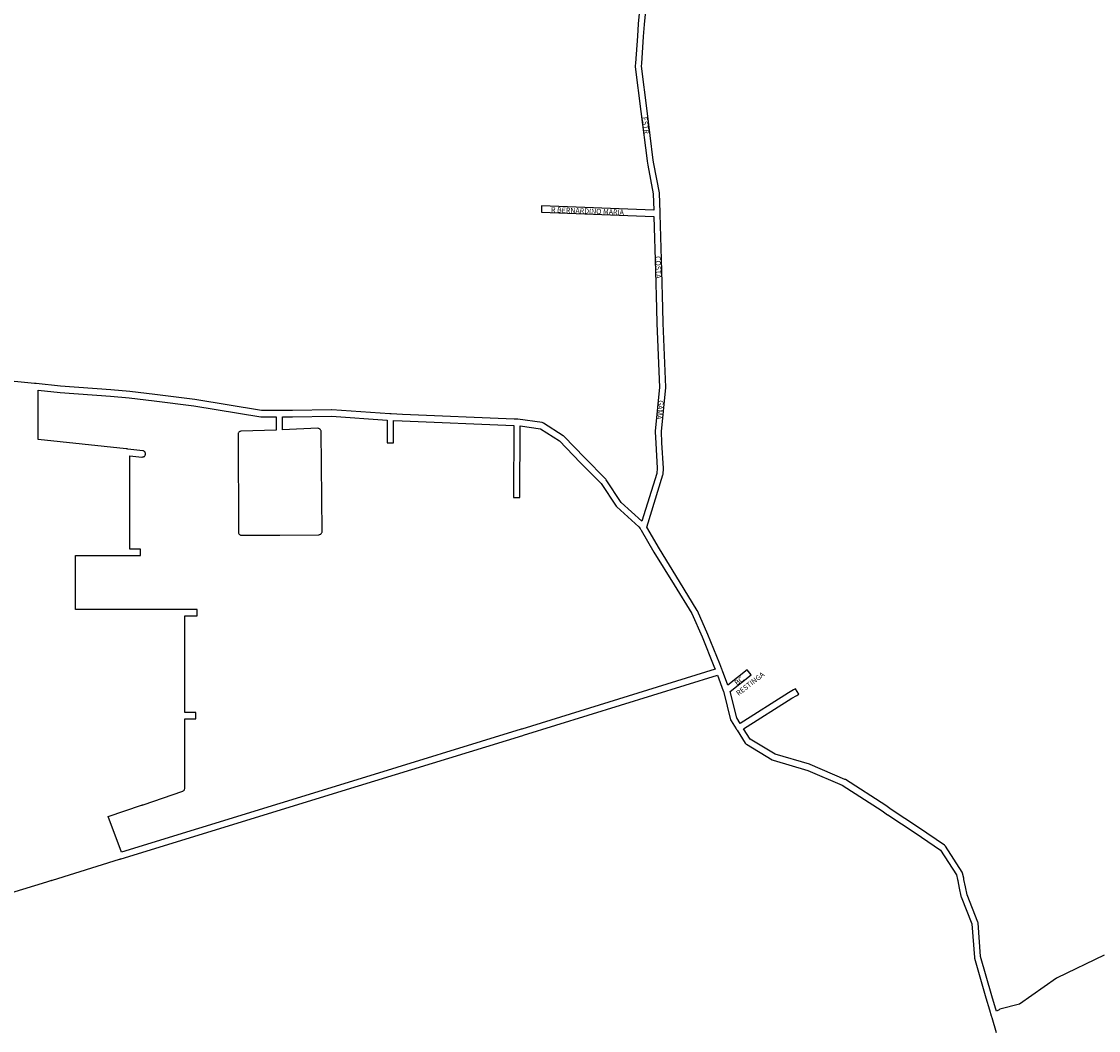
# Model space of a CAD drawing. Extents: x 175046 to 183524, y 1680799 to 1688055.
# Drawn here: x 176070 to 177943, y 1682397 to 1684151 of the extents above; entities that cross this region are included whole.
import ezdxf

# ---------------------------------------------------------------- set-up
doc = ezdxf.new("R2010")
doc.units = 0
doc.header["$MEASUREMENT"] = 0
doc.layers.add('0QUADRA10', color=7, linetype='CONTINUOUS')
doc.layers.add('10CONV', color=7, linetype='CONTINUOUS')
doc.styles.add('CDL', font='romans.shx')

msp = doc.modelspace()

# ---------------------------------------------------------------- linework, layer by layer
at = {"layer": '0QUADRA10'}
for points in [[(177149.9, 1684226.2), (177142.6, 1684147.1), (177141.2, 1684126.1), (177137.9, 1684079.1), (177137.4, 1684074.2), (177137.5, 1684072.9), (177147.4, 1683995.1), (177158, 1683909.1), (177158, 1683908.7), (177159.3, 1683901.7), (177168.9, 1683852.1), (177169.8, 1683823.4), (176974.7, 1683831.2), (176974.2, 1683820.2), (177170.1, 1683812.4), (177172.9, 1683717.6), (177174.6, 1683652.6), (177175.3, 1683626.4), (177179.9, 1683515.8), (177171.9, 1683439.3), (177171.9, 1683438.3), (177173.1, 1683418.3), (177175.7, 1683374.7), (177175, 1683365.7), (177149.2, 1683282.9)], [(177765.8, 1682430.8), (177764.2, 1682436.2), (177757.9, 1682457.2), (177738.1, 1682525.7), (177733.9, 1682584.1), (177733.5, 1682585.7), (177714.5, 1682633.3), (177711.7, 1682646.8), (177709.1, 1682659.7), (177708.8, 1682661.4), (177708.7, 1682661.9), (177706.7, 1682670.9), (177706.5, 1682671.6), (177706.1, 1682672.4), (177677, 1682717.7), (177676.6, 1682718.2), (177675.9, 1682718.9), (177675.4, 1682719.2), (177630.3, 1682750.2), (177582.8, 1682781.2), (177573.4, 1682788.1), (177573.1, 1682788.3), (177502.9, 1682833.3), (177502.1, 1682833.7), (177441.6, 1682859.7), (177440.4, 1682860.1), (177380.9, 1682877.8), (177337.5, 1682903.7), (177326, 1682921.9), (177410, 1682974.9), (177418.5, 1682979.9), (177421.9, 1682981.9), (177416.4, 1682991.4), (177412.9, 1682989.4), (177404.2, 1682984.3), (177320.1, 1682931.2), (177313.9, 1682940.9), (177302.6, 1682986.7), (177338.9, 1683015.3), (177332.1, 1683024.1), (177298.6, 1682997.7), (177289.1, 1683022.7), (177288.8, 1683023.7), (177288.5, 1683024.4), (177288.2, 1683025.3), (177284.5, 1683034.7), (177263.7, 1683085.8), (177245.6, 1683126.9), (177245.2, 1683127.6), (177214.3, 1683177.6), (177179.4, 1683234.6), (177157.4, 1683272.3), (177185.7, 1683363.1), (177185.9, 1683364.3), (177186.7, 1683374.3), (177186.7, 1683375.1), (177184, 1683419.1), (177182.9, 1683438.6), (177190.9, 1683515.1), (177190.9, 1683515.9), (177186.3, 1683626.9), (177185.6, 1683652.8), (177183.9, 1683717.8), (177181, 1683816.7), (177180.9, 1683817.8), (177180.9, 1683818.7), (177180.9, 1683819.6), (177179.9, 1683852.8), (177179.8, 1683853.7), (177170.1, 1683903.7), (177168.9, 1683910.6), (177158.3, 1683996.3), (177148.5, 1684073.8), (177148.8, 1684078.2), (177152.1, 1684125.3), (177153.5, 1684146.2), (177160.9, 1684225.2)], [(177149.2, 1683282.9), (177113.1, 1683315.3), (177087.1, 1683354.7), (177086.4, 1683355.6), (177049.7, 1683392.6), (177013.2, 1683430.4), (177012.2, 1683431.3), (176977.7, 1683453.3), (176976.6, 1683453.8), (176975.7, 1683454.1), (176933.5, 1683460.1), (176932.4, 1683460.2), (176931.6, 1683460.2), (176930.7, 1683460.2), (176926.7, 1683460.2), (176732.5, 1683468.2), (176713.3, 1683469.2), (176712.4, 1683469.2), (176711.8, 1683469.2), (176710.5, 1683469.3), (176609.9, 1683476.2), (176609.5, 1683476.2), (176541.6, 1683475.2), (176519.8, 1683475.2), (176518.8, 1683475.2), (176517.9, 1683475.2), (176487.7, 1683475.2), (176371.7, 1683494.1), (176302.1, 1683503.2), (176258.5, 1683508.2), (176225.8, 1683511.2), (176138.2, 1683517.2), (176095.6, 1683522.1), (176094.7, 1683522.2), (176094.4, 1683522.2), (176093.7, 1683522.2), (176092.8, 1683522.3), (176027.8, 1683528.2)], [(176243.9, 1682707.4), (176220.9, 1682769.3), (176278.9, 1682788.9), (176279.8, 1682789.2), (176280.6, 1682789.4), (176281.6, 1682789.8), (176350.5, 1682813.4), (176351.5, 1682813.9), (176352.3, 1682814.4), (176352.9, 1682815.2), (176353.5, 1682815.9), (176353.9, 1682816.8), (176354.2, 1682817.7), (176354.2, 1682818.7), (176354.2, 1682939.2), (176373.6, 1682939.2), (176373.6, 1682950.2), (176354.2, 1682950.2), (176354, 1683118.2), (176375.4, 1683118.2), (176375.4, 1683129.2), (176349.5, 1683129.2), (176348.5, 1683129.2), (176347.6, 1683129.2), (176279.6, 1683129.2), (176278.6, 1683129.2), (176277.7, 1683129.2), (176214.7, 1683129.2), (176213.7, 1683129.2), (176212.8, 1683129.2), (176164.1, 1683129.2), (176164.2, 1683223.2), (176252.3, 1683223.2), (176253.2, 1683223.2), (176254.2, 1683223.2), (176277, 1683223.2), (176277, 1683234.2), (176258.7, 1683234.2), (176258.7, 1683262.8), (176258.7, 1683263.7), (176258.7, 1683264.7), (176258.7, 1683265.7), (176258.7, 1683266.6), (176258.7, 1683333.8), (176258.7, 1683334.7), (176258.7, 1683335.7), (176258.7, 1683336.7), (176258.7, 1683337.6), (176258.7, 1683396.6), (176279.7, 1683394.2), (176280.3, 1683394.2), (176281.3, 1683394.3), (176282.2, 1683394.6), (176283.1, 1683394.9), (176283.9, 1683395.4), (176284.6, 1683396.2), (176285.1, 1683396.9), (176285.5, 1683397.8), (176285.8, 1683398.7), (176285.8, 1683399.7), (176285.8, 1683400.7), (176285.5, 1683401.6), (176285.1, 1683402.4), (176284.6, 1683403.2), (176283.9, 1683403.9), (176283.1, 1683404.4), (176282.2, 1683404.8), (176281.3, 1683405.1), (176280.9, 1683405.2), (176255.1, 1683408.1), (176254.2, 1683408.2), (176253.8, 1683408.2), (176253.2, 1683408.2), (176252.3, 1683408.3), (176099.2, 1683424.7), (176099.2, 1683510.4), (176137.4, 1683506.2), (176224.9, 1683500.2), (176257.3, 1683497.2), (176300.8, 1683492.2), (176370, 1683483.2), (176486.3, 1683464.3), (176487.2, 1683464.2), (176513.3, 1683464.2), (176513.2, 1683441.1), (176452.2, 1683439.2), (176451.4, 1683439.1), (176450.5, 1683438.8), (176449.6, 1683438.4), (176448.8, 1683437.9), (176448.1, 1683437.2), (176447.6, 1683436.4), (176447.2, 1683435.6), (176446.9, 1683434.7), (176446.8, 1683433.7), (176447.4, 1683263.7), (176447.5, 1683262.7), (176447.8, 1683261.8), (176448.2, 1683260.9), (176448.7, 1683260.2), (176449.4, 1683259.4), (176450.2, 1683258.9), (176451.1, 1683258.6), (176452, 1683258.3), (176452.9, 1683258.2), (176517.3, 1683258.2), (176518.3, 1683258.2), (176519.2, 1683258.2), (176587.4, 1683259.2), (176588.3, 1683259.3), (176589.2, 1683259.6), (176590.1, 1683259.9), (176590.9, 1683260.4), (176591.6, 1683261.2), (176592.1, 1683261.9), (176592.5, 1683262.8), (176592.8, 1683263.7), (176592.8, 1683264.7), (176591.1, 1683438.7), (176591.1, 1683439.7), (176590.8, 1683440.6), (176590.4, 1683441.4), (176589.9, 1683442.2), (176589.2, 1683442.9), (176588.4, 1683443.4), (176587.5, 1683443.8), (176586.6, 1683444.1), (176585.6, 1683444.2), (176524.2, 1683441.4), (176524.3, 1683464.2), (176541.7, 1683464.2), (176609.4, 1683465.2), (176706, 1683458.6), (176706.2, 1683418.7), (176717.2, 1683418.7), (176717, 1683457.9), (176732, 1683457.2), (176926.6, 1683449.2), (176925.7, 1683323.7), (176936.7, 1683323.7), (176937.1, 1683448.4), (176972.8, 1683443.4), (177005.7, 1683422.4), (177041.8, 1683384.8), (177078.3, 1683348.2), (177104.3, 1683308.7), (177105.3, 1683307.6), (177143.8, 1683273.1), (177146.1, 1683269.7), (177146.7, 1683268.9), (177146.9, 1683268.6), (177147.1, 1683268.2), (177147.7, 1683267.3), (177169.9, 1683228.8), (177204.9, 1683171.8), (177235.7, 1683122.1), (177253.6, 1683081.6), (177274.2, 1683030.7), (177276.4, 1683025.2), (176940.4, 1682921.1), (176939.2, 1682920.9), (176653.3, 1682832.9), (176243.9, 1682707.4)], [(175967.7, 1682610.8), (176114.4, 1682655.4), (176121.3, 1682657.8), (176122.2, 1682658.2), (176123, 1682658.4), (176124, 1682658.8), (176240.6, 1682694.9), (176241.5, 1682695.2), (176242.2, 1682695.4), (176243.3, 1682695.8), (176656.5, 1682822.4), (176941.9, 1682910.3), (176943.1, 1682910.4), (177280.3, 1683014.9), (177290.6, 1682987.7), (177291, 1682986.7), (177291.4, 1682985.8), (177291.6, 1682985.1), (177303.4, 1682937.3), (177304.1, 1682935.7), (177313.1, 1682921.7), (177313.8, 1682920.7), (177314.1, 1682920.2), (177314.7, 1682919.3), (177328.9, 1682896.8), (177329.3, 1682896.2), (177330, 1682895.4), (177330.7, 1682894.9), (177375.8, 1682867.9), (177377.1, 1682867.4), (177437.8, 1682849.4), (177497.3, 1682823.8), (177567, 1682779.2), (177576.4, 1682772.3), (177576.6, 1682772.1), (177624.2, 1682741.1), (177668.3, 1682710.8), (177696.2, 1682667.6), (177697.9, 1682659.7), (177698.2, 1682657.9), (177698.2, 1682657.6), (177700.9, 1682644.6), (177703.8, 1682630.6), (177704.1, 1682629.7), (177723, 1682582.4), (177727.2, 1682524.3), (177727.4, 1682523.2), (177747.4, 1682454.1), (177753.7, 1682433.2), (177756.7, 1682422.7), (177757, 1682421.7), (177757.2, 1682421.2), (177757.3, 1682420.8), (177757.5, 1682419.9), (177765.2, 1682393.9)], [(177953.1, 1682528.4), (177871, 1682488.7), (177870.3, 1682488.2), (177805.6, 1682442.8), (177771.7, 1682434.1), (177770.3, 1682433.4), (177765.8, 1682430.8)]]:
    msp.add_lwpolyline(points, dxfattribs=at)

# ---------------------------------------------------------------- texts
at = {"layer": '10CONV', "linetype": 'Continuous', "style": 'CDL'}
for s, rotation, p in [('ESTR', 276.95, (177149.2, 1683985.1)), ('R BERNARDINO MARIA', 357.94, (176990.9, 1683819.7)), ('COSTA', 271.57, (177172.6, 1683743.5)), ('GAMA', 263.96, (177178, 1683493.2)), ('RESTINGA', 37.88, (177317.3, 1682978.7)), ('BC', 36.7, (177314.2, 1682996.7))]:
    msp.add_text(s, height=9, rotation=rotation, dxfattribs=at).set_placement(p)

doc.saveas('drawing.dxf')
